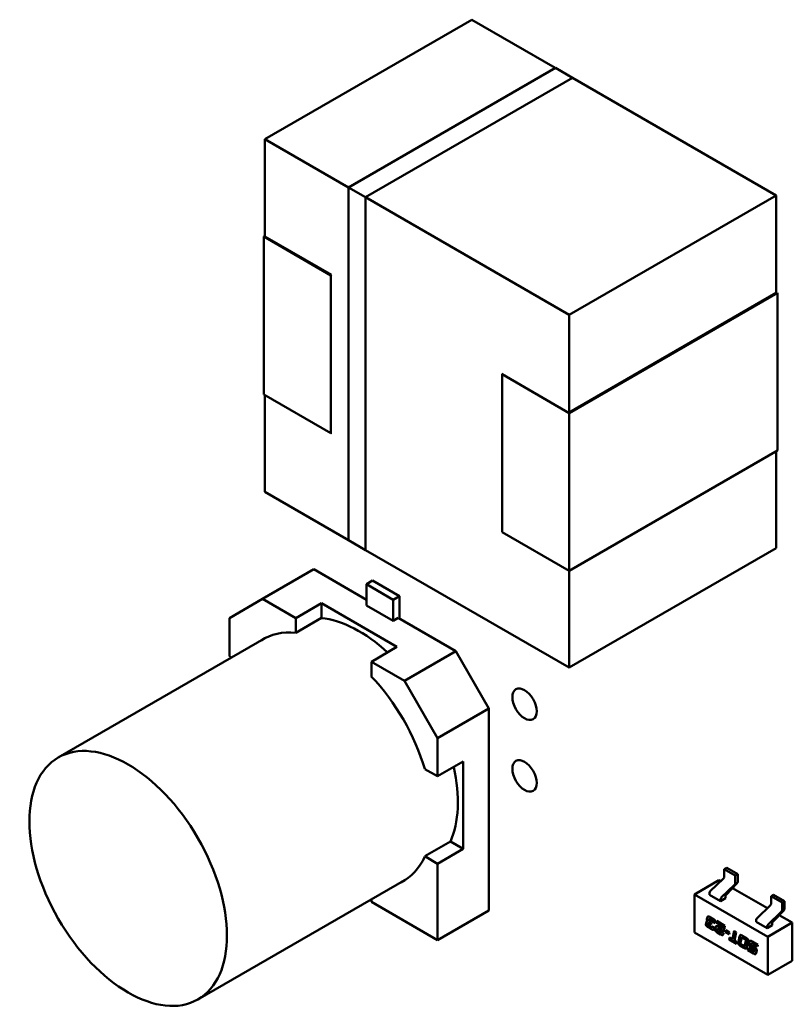
# Model space of a CAD drawing. Units: inches. Extents: x 2 to 86, y 1 to 67.
# Drawn here: x 25.4 to 26.3, y 18.2 to 19.3 of the extents above; entities that cross this region are included whole.
import ezdxf

# ---------------------------------------------------------------- set-up
doc = ezdxf.new("R2010")
doc.units = ezdxf.units.IN
doc.header["$LTSCALE"] = 4
doc.header["$MEASUREMENT"] = 0
doc.layers.add('Visible (ANSI)', color=7, linetype='Continuous', lineweight=50)

msp = doc.modelspace()

# ---------------------------------------------------------------- linework, layer by layer
at = {"layer": 'Visible (ANSI)'}
for p, q in [((25.7134, 19.1501), (25.9488, 19.2861)), ((25.9488, 19.2861), (25.7134, 19.1501)), ((26.0439, 19.2312), (25.9488, 19.2861)), ((25.9488, 19.2861), (26.0439, 19.2312)), ((26.0441, 19.2312), (25.8085, 19.0952)), ((25.8085, 19.0952), (26.0441, 19.2312)), ((25.8086, 19.0952), (26.044, 19.2311)), ((26.0441, 19.2312), (26.0636, 19.22)), ((26.0636, 19.22), (25.828, 19.084)), ((26.2953, 19.086), (26.0635, 19.2199)), ((26.0635, 19.2199), (26.2953, 19.086)), ((25.7134, 19.1501), (25.8085, 19.0952)), ((25.7134, 19.0391), (25.7134, 19.1501)), ((25.8085, 19.0952), (25.7134, 19.1501)), ((25.7134, 19.1501), (25.7134, 19.0391)), ((25.828, 19.084), (25.8085, 19.0952)), ((25.8085, 19.0952), (25.828, 19.084)), ((25.8085, 18.6933), (25.8085, 19.0952)), ((25.828, 19.084), (25.828, 19.0839)), ((25.828, 18.6821), (25.828, 19.084)), ((25.828, 19.084), (25.828, 18.6821)), ((25.828, 19.0839), (25.828, 18.6822)), ((25.828, 19.0839), (26.0598, 18.9501)), ((26.0598, 18.9501), (25.828, 19.0839)), ((26.0598, 18.9501), (26.2953, 19.086)), ((26.2953, 19.086), (26.0598, 18.9501)), ((26.2953, 18.9742), (26.2953, 19.086)), ((26.2953, 19.086), (26.2953, 18.9742)), ((25.712, 19.0391), (25.7134, 19.0399)), ((25.7134, 19.0399), (25.712, 19.0391)), ((25.7883, 18.995), (25.712, 19.0391)), ((25.712, 19.0391), (25.7883, 18.995)), ((25.712, 18.8595), (25.712, 19.0391)), ((25.712, 19.0391), (25.712, 18.8595)), ((25.7134, 19.0391), (25.789, 18.9954)), ((25.789, 18.9954), (25.7883, 18.995)), ((25.7883, 18.995), (25.7883, 18.8154)), ((26.2953, 18.975), (26.0598, 18.839)), ((26.0598, 18.8382), (26.2967, 18.975)), ((26.2953, 18.9742), (26.2953, 18.975)), ((26.2967, 18.975), (26.2967, 18.7954)), ((26.0598, 18.8382), (26.0598, 18.9501)), ((26.0598, 18.9501), (26.0598, 18.8382)), ((25.9842, 18.8827), (25.9835, 18.8823)), ((25.9835, 18.8823), (25.9835, 18.7027)), ((25.9835, 18.8823), (26.0598, 18.8382)), ((25.9835, 18.7027), (25.9835, 18.8823)), ((25.9842, 18.8819), (25.9842, 18.8827)), ((25.712, 18.8595), (25.7883, 18.8154)), ((25.7883, 18.8154), (25.712, 18.8595)), ((25.7134, 18.7484), (25.7134, 18.8586)), ((25.7134, 18.8586), (25.7134, 18.7484)), ((26.0598, 18.839), (26.0598, 18.8382)), ((26.0598, 18.8382), (26.0598, 18.6586)), ((26.0598, 18.6586), (26.0598, 18.8382)), ((25.789, 18.8158), (25.7883, 18.8162)), ((25.7883, 18.8154), (25.789, 18.8158)), ((26.0598, 18.6586), (26.2967, 18.7954)), ((26.2967, 18.7954), (26.0598, 18.6586)), ((26.2953, 18.6843), (26.2953, 18.7946)), ((26.2953, 18.7946), (26.2953, 18.6843)), ((25.8085, 18.6935), (25.7134, 18.7484)), ((25.7134, 18.7484), (25.8085, 18.6935)), ((26.0598, 18.6586), (25.9835, 18.7027)), ((25.9835, 18.7027), (26.0598, 18.6586)), ((25.828, 18.6821), (25.8085, 18.6933)), ((25.8281, 18.6822), (25.828, 18.6821)), ((26.0598, 18.5484), (25.828, 18.6822)), ((25.828, 18.6822), (26.0598, 18.5484)), ((26.2953, 18.6843), (26.0598, 18.5484)), ((26.0598, 18.5484), (26.2953, 18.6843)), ((25.7107, 18.6266), (25.7691, 18.6603)), ((25.7691, 18.6603), (25.7107, 18.6266)), ((25.829, 18.6257), (25.7691, 18.6603)), ((25.7691, 18.6603), (25.829, 18.6257)), ((26.0598, 18.5484), (26.0598, 18.6586)), ((26.0598, 18.6586), (26.0598, 18.5484)), ((25.836, 18.6474), (25.829, 18.6433)), ((25.829, 18.6433), (25.836, 18.6474)), ((25.829, 18.6433), (25.829, 18.6192)), ((25.829, 18.6192), (25.829, 18.6433)), ((25.829, 18.6433), (25.8594, 18.6257)), ((25.8594, 18.6257), (25.829, 18.6433)), ((25.8664, 18.6298), (25.836, 18.6474)), ((25.836, 18.6474), (25.8664, 18.6298)), ((25.673, 18.6048), (25.7107, 18.6266)), ((25.7107, 18.6266), (25.673, 18.6048)), ((25.7484, 18.6048), (25.7107, 18.6266)), ((25.7107, 18.6266), (25.7484, 18.6048)), ((25.7484, 18.6048), (25.7776, 18.6217)), ((25.7776, 18.6217), (25.7484, 18.6048)), ((25.7776, 18.6217), (25.7776, 18.605)), ((25.7776, 18.6217), (25.8637, 18.5719)), ((25.7776, 18.605), (25.7776, 18.6217)), ((25.8637, 18.5719), (25.7776, 18.6217)), ((25.8594, 18.6257), (25.8664, 18.6298)), ((25.8664, 18.6298), (25.8594, 18.6257)), ((25.8594, 18.6016), (25.8594, 18.6257)), ((25.8594, 18.6257), (25.8594, 18.6016)), ((25.8664, 18.6298), (25.8664, 18.6041)), ((25.8664, 18.6041), (25.8664, 18.6298)), ((25.8594, 18.6016), (25.829, 18.6192)), ((25.829, 18.6192), (25.8594, 18.6016)), ((25.673, 18.5613), (25.673, 18.6048)), ((25.673, 18.6048), (25.673, 18.5613)), ((25.7776, 18.605), (25.7484, 18.5881)), ((25.7484, 18.5881), (25.7484, 18.6048)), ((25.7484, 18.6048), (25.7484, 18.5881)), ((25.865, 18.6049), (25.8594, 18.6016)), ((25.8594, 18.6016), (25.865, 18.6049)), ((25.9306, 18.567), (25.865, 18.6049)), ((25.865, 18.6049), (25.9306, 18.567)), ((25.7147, 18.5826), (25.4782, 18.446)), ((25.8345, 18.5551), (25.8637, 18.5719)), ((25.8722, 18.5333), (25.9306, 18.567)), ((25.9306, 18.567), (25.8722, 18.5333)), ((25.9306, 18.567), (25.9683, 18.5018)), ((25.9683, 18.5018), (25.9306, 18.567)), ((25.6755, 18.5599), (25.673, 18.5613)), ((25.8722, 18.5333), (25.8345, 18.5551)), ((25.8345, 18.5551), (25.8722, 18.5333)), ((25.8345, 18.5384), (25.8345, 18.5551)), ((25.9099, 18.4681), (25.8722, 18.5333)), ((25.8722, 18.5333), (25.9099, 18.4681)), ((25.9683, 18.5018), (25.9099, 18.4681)), ((25.9099, 18.4681), (25.9683, 18.5018)), ((25.9683, 18.2718), (25.9683, 18.5018)), ((25.9683, 18.5018), (25.9683, 18.2718)), ((25.9099, 18.4681), (25.9099, 18.4246)), ((25.9099, 18.4246), (25.9099, 18.4681)), ((25.9391, 18.4414), (25.9099, 18.4246)), ((25.9391, 18.4414), (25.9391, 18.342)), ((25.9391, 18.342), (25.9391, 18.4414)), ((25.9099, 18.4246), (25.8954, 18.4329)), ((25.8954, 18.3335), (25.9246, 18.3503)), ((25.8954, 18.3335), (25.9246, 18.3503)), ((25.9391, 18.342), (25.9099, 18.3251)), ((25.9099, 18.3251), (25.9391, 18.342)), ((25.9246, 18.3503), (25.9391, 18.342)), ((25.9391, 18.342), (25.9246, 18.3503)), ((25.9099, 18.3251), (25.8954, 18.3335)), ((25.9099, 18.3251), (25.8954, 18.3335)), ((25.9099, 18.2381), (25.9099, 18.3251)), ((25.9099, 18.2381), (25.9099, 18.3251)), ((26.239, 18.3203), (26.2362, 18.3187)), ((26.2487, 18.3115), (26.2362, 18.3187)), ((26.2362, 18.3187), (26.2362, 18.3103)), ((26.2515, 18.3131), (26.239, 18.3203)), ((25.8738, 18.3071), (25.6372, 18.1706)), ((26.2203, 18.2939), (26.2352, 18.3082)), ((26.2515, 18.3131), (26.2487, 18.3115)), ((26.2487, 18.303), (26.2487, 18.3115)), ((26.2515, 18.3046), (26.2515, 18.3131)), ((26.2301, 18.3062), (26.2022, 18.2901)), ((26.2301, 18.3062), (26.232, 18.3051)), ((26.2328, 18.2866), (26.2478, 18.3009)), ((26.2383, 18.2898), (26.2506, 18.3026)), ((26.2455, 18.2973), (26.2852, 18.2744)), ((25.8345, 18.2844), (25.8345, 18.2816)), ((26.2022, 18.2467), (26.2022, 18.2901)), ((26.2022, 18.2901), (26.2858, 18.2419)), ((26.2193, 18.2897), (26.2193, 18.2918)), ((26.2319, 18.2825), (26.2193, 18.2897)), ((26.2374, 18.2857), (26.2319, 18.2825)), ((26.2319, 18.2825), (26.2319, 18.2845)), ((26.2374, 18.2857), (26.2374, 18.2878)), ((26.2922, 18.2897), (26.2894, 18.288)), ((26.2894, 18.288), (26.3019, 18.2808)), ((26.2894, 18.2796), (26.2894, 18.288)), ((26.2922, 18.2897), (26.3047, 18.2824)), ((25.8345, 18.2816), (25.9099, 18.2381)), ((25.8345, 18.2816), (25.9099, 18.2381)), ((26.2735, 18.2632), (26.2884, 18.2775)), ((26.3047, 18.2824), (26.3019, 18.2808)), ((26.3019, 18.2808), (26.3019, 18.2723)), ((26.3047, 18.2824), (26.3047, 18.2739)), ((25.9099, 18.2381), (25.9683, 18.2718)), ((25.9683, 18.2718), (25.9099, 18.2381)), ((26.2164, 18.2616), (26.2168, 18.2635)), ((26.2171, 18.2637), (26.2167, 18.2617)), ((26.2194, 18.2622), (26.2196, 18.2623)), ((26.2201, 18.2644), (26.2237, 18.2622)), ((26.286, 18.2559), (26.3009, 18.2703)), ((26.2915, 18.2591), (26.3038, 18.2719)), ((26.2987, 18.2666), (26.3136, 18.258)), ((26.2154, 18.2568), (26.2158, 18.2588)), ((26.2161, 18.2589), (26.2157, 18.257)), ((26.2158, 18.2588), (26.2161, 18.2589)), ((26.2164, 18.2616), (26.2167, 18.2617)), ((26.217, 18.2596), (26.2173, 18.2598)), ((26.2213, 18.2507), (26.2177, 18.2528)), ((26.218, 18.2566), (26.2179, 18.2563)), ((26.218, 18.253), (26.2216, 18.2508)), ((26.2184, 18.2574), (26.2187, 18.2576)), ((26.219, 18.2613), (26.2189, 18.261)), ((26.219, 18.2544), (26.2209, 18.2533)), ((26.2195, 18.2594), (26.2218, 18.258)), ((26.2214, 18.2559), (26.2195, 18.257)), ((26.2198, 18.2572), (26.2215, 18.2562)), ((26.2224, 18.2607), (26.2205, 18.2618)), ((26.2208, 18.2619), (26.2227, 18.2608)), ((26.2218, 18.258), (26.2214, 18.2559)), ((26.222, 18.253), (26.2223, 18.2531)), ((26.2224, 18.2537), (26.2248, 18.2524)), ((26.2234, 18.2587), (26.2237, 18.2589)), ((26.2258, 18.2574), (26.2234, 18.2587)), ((26.2237, 18.2589), (26.2259, 18.2577)), ((26.2248, 18.2524), (26.2246, 18.2515)), ((26.226, 18.2582), (26.2258, 18.2574)), ((26.2259, 18.2508), (26.2264, 18.2531)), ((26.2267, 18.2532), (26.2262, 18.2509)), ((26.2274, 18.2578), (26.2278, 18.2599)), ((26.2274, 18.2578), (26.2277, 18.258)), ((26.2342, 18.2539), (26.2274, 18.2578)), ((26.2281, 18.2597), (26.2277, 18.258)), ((26.2277, 18.258), (26.2345, 18.254)), ((26.2278, 18.2599), (26.237, 18.2545)), ((26.2289, 18.2513), (26.2292, 18.2515)), ((26.229, 18.2514), (26.2293, 18.2515)), ((26.2295, 18.2536), (26.2329, 18.2516)), ((26.2333, 18.2491), (26.2301, 18.2509)), ((26.2304, 18.2511), (26.2336, 18.2492)), ((26.2336, 18.2515), (26.2338, 18.2517)), ((26.2339, 18.2524), (26.2342, 18.2539)), ((26.2342, 18.2539), (26.2345, 18.254)), ((26.2345, 18.254), (26.2342, 18.2525)), ((26.237, 18.2545), (26.2361, 18.2502)), ((26.2725, 18.259), (26.2725, 18.2611)), ((26.285, 18.2518), (26.2725, 18.259)), ((26.2906, 18.255), (26.285, 18.2518)), ((26.285, 18.2518), (26.285, 18.2538)), ((26.3136, 18.258), (26.2858, 18.2419)), ((26.2906, 18.255), (26.2906, 18.2571)), ((26.3136, 18.258), (26.3136, 18.2146)), ((26.2858, 18.1985), (26.2022, 18.2467)), ((26.2319, 18.2446), (26.2282, 18.2467)), ((26.2286, 18.2505), (26.2285, 18.2502)), ((26.2285, 18.2469), (26.2322, 18.2448)), ((26.2295, 18.2483), (26.2314, 18.2472)), ((26.2326, 18.247), (26.2328, 18.2471)), ((26.233, 18.2477), (26.2353, 18.2463)), ((26.2353, 18.2463), (26.2352, 18.2455)), ((26.2373, 18.2472), (26.2378, 18.2493)), ((26.2373, 18.2472), (26.2376, 18.2474)), ((26.2417, 18.2447), (26.2373, 18.2472)), ((26.238, 18.2492), (26.2376, 18.2474)), ((26.2376, 18.2474), (26.2417, 18.245)), ((26.2378, 18.2493), (26.2421, 18.2468)), ((26.2421, 18.2468), (26.2417, 18.2447)), ((26.2419, 18.2388), (26.2423, 18.2409)), ((26.2426, 18.2408), (26.2422, 18.239)), ((26.2423, 18.2409), (26.2454, 18.2391)), ((26.2454, 18.2391), (26.2474, 18.2486)), ((26.2476, 18.2485), (26.2457, 18.2393)), ((26.2474, 18.2486), (26.2498, 18.2472)), ((26.2498, 18.2472), (26.2478, 18.2377)), ((26.2522, 18.2356), (26.2536, 18.2423)), ((26.2539, 18.2424), (26.2525, 18.2358)), ((26.2558, 18.2401), (26.2548, 18.2351)), ((26.2562, 18.2409), (26.2564, 18.2411)), ((26.2569, 18.2431), (26.261, 18.2407)), ((26.2597, 18.2392), (26.2573, 18.2405)), ((26.2599, 18.2393), (26.2576, 18.2407)), ((26.2858, 18.2419), (26.2858, 18.1985)), ((26.2419, 18.2388), (26.2422, 18.239)), ((26.2502, 18.234), (26.2419, 18.2388)), ((26.2422, 18.239), (26.2503, 18.2343)), ((26.2454, 18.2391), (26.2457, 18.2393)), ((26.2478, 18.2377), (26.2506, 18.2361)), ((26.2506, 18.2361), (26.2502, 18.234)), ((26.2586, 18.2292), (26.2545, 18.2316)), ((26.2548, 18.2318), (26.2589, 18.2294)), ((26.2558, 18.2332), (26.2581, 18.2318)), ((26.2593, 18.2314), (26.2596, 18.2316)), ((26.2597, 18.2323), (26.2607, 18.2372)), ((26.26, 18.2324), (26.261, 18.2374)), ((26.2604, 18.2387), (26.2607, 18.2389)), ((26.2633, 18.2367), (26.2619, 18.2301)), ((26.2629, 18.2267), (26.2633, 18.2288)), ((26.2635, 18.2287), (26.2632, 18.2269)), ((26.2633, 18.2288), (26.2688, 18.2256)), ((26.2644, 18.2339), (26.2648, 18.2358)), ((26.265, 18.236), (26.2647, 18.234)), ((26.2694, 18.2282), (26.2662, 18.2301)), ((26.2664, 18.2303), (26.2697, 18.2284)), ((26.267, 18.2336), (26.2669, 18.2333)), ((26.2674, 18.2345), (26.2676, 18.2346)), ((26.2675, 18.2317), (26.2709, 18.2297)), ((26.268, 18.2367), (26.2745, 18.2329)), ((26.274, 18.2309), (26.2685, 18.2341)), ((26.2688, 18.2342), (26.2741, 18.2312)), ((26.2745, 18.2329), (26.274, 18.2309)), ((26.2629, 18.2267), (26.2632, 18.2269)), ((26.2693, 18.223), (26.2629, 18.2267)), ((26.2632, 18.2269), (26.2696, 18.2231)), ((26.27, 18.2252), (26.2703, 18.2253)), ((26.2701, 18.2278), (26.2704, 18.228)), ((26.2704, 18.226), (26.2704, 18.2263)), ((26.2707, 18.2265), (26.2707, 18.2262)), ((26.2731, 18.2261), (26.2726, 18.2238)), ((26.3136, 18.2146), (26.2858, 18.1985))]:
    msp.add_line(p, q, dxfattribs=at)
for centre, major_axis, start_param, end_param in [((25.8206, 18.46), (-0.0795, 0.1377), 5.206088, 5.892084), ((25.7914, 18.4432), (-0.0796, 0.1378), 5.890561, 6.31864), ((25.7914, 18.4432), (0.0796, -0.1378), 1.178172, 1.963421), ((25.7914, 18.4432), (-0.0796, 0.1378), 4.319765, 5.105013), ((25.8206, 18.46), (0.0795, -0.1377), 0.391102, 1.077097), ((25.7914, 18.4432), (0.0796, -0.1378), 6.247731, 6.67581), ((25.7914, 18.4432), (0.0796, -0.1378), 6.247731, 6.67581), ((26.2348, 18.3095), (-0.00098, -0.0017), 1.104335, 2.356194), ((26.2473, 18.3022), (0.00098, 0.0017), 4.245927, 5.497787), ((26.2501, 18.3038), (-0.00098, -0.0017), 1.162028, 2.356194), ((26.2207, 18.2926), (-0.00098, -0.0017), 4.245927, 5.497787), ((26.2333, 18.2853), (0.00098, 0.0017), 1.104335, 2.356194), ((26.2388, 18.2886), (-0.00098, -0.0017), 4.303621, 5.497787), ((26.288, 18.2788), (-0.00098, -0.0017), 1.104335, 2.356194), ((26.3033, 18.2731), (-0.00098, -0.0017), 1.162028, 2.356194), ((26.2739, 18.2619), (-0.00098, -0.0017), 4.245927, 5.497787), ((26.3005, 18.2715), (0.00098, 0.0017), 4.245927, 5.497787), ((26.2864, 18.2546), (0.00098, 0.0017), 1.104335, 2.356194), ((26.292, 18.2579), (-0.00098, -0.0017), 4.303621, 5.497787)]:
    msp.add_ellipse(centre, major_axis=major_axis, ratio=0.57735, start_param=start_param, end_param=end_param, dxfattribs=at)
for centre, major_axis in [((26.0089, 18.5067), (-0.0098, 0.017)), ((25.5577, 18.3083), (0.0795, -0.1377)), ((26.0089, 18.4251), (-0.0098, 0.017))]:
    msp.add_ellipse(centre, major_axis=major_axis, ratio=0.57735, dxfattribs=at)
for points in [[(26.2168, 18.2635), (26.2171, 18.265), (26.2184, 18.2653), (26.2201, 18.2644)], [(26.2177, 18.2652), (26.2173, 18.2648), (26.2171, 18.2637)], [(26.2205, 18.2618), (26.2197, 18.2623), (26.2191, 18.2621), (26.219, 18.2613)], [(26.2237, 18.2622), (26.2251, 18.2615), (26.2261, 18.2603), (26.2261, 18.2593)], [(26.2153, 18.2557), (26.2153, 18.2562), (26.2154, 18.2568)], [(26.2177, 18.2528), (26.2163, 18.2536), (26.2153, 18.2548), (26.2153, 18.2557)], [(26.2157, 18.257), (26.2156, 18.2563), (26.2156, 18.2559)], [(26.2156, 18.2559), (26.2156, 18.255), (26.2166, 18.2537), (26.218, 18.253)], [(26.2158, 18.2588), (26.2159, 18.2592), (26.2166, 18.2597), (26.217, 18.2596)], [(26.2165, 18.2596), (26.2162, 18.2593), (26.2161, 18.2589)], [(26.2164, 18.2613), (26.2164, 18.2615), (26.2164, 18.2616)], [(26.217, 18.2596), (26.2164, 18.2605), (26.2164, 18.2613)], [(26.2167, 18.2617), (26.2166, 18.2616), (26.2166, 18.2615)], [(26.2166, 18.2615), (26.2166, 18.2606), (26.2173, 18.2598)], [(26.2179, 18.2563), (26.2179, 18.2559), (26.2179, 18.2556)], [(26.2179, 18.2556), (26.2179, 18.2552), (26.2183, 18.2548)], [(26.2195, 18.257), (26.2187, 18.2575), (26.2182, 18.2574), (26.218, 18.2566)], [(26.2183, 18.2548), (26.2184, 18.2547), (26.219, 18.2544)], [(26.2189, 18.261), (26.2188, 18.2606), (26.2188, 18.2604)], [(26.2188, 18.2604), (26.2188, 18.2597), (26.2195, 18.2594)], [(26.2209, 18.2533), (26.2217, 18.2528), (26.222, 18.2529)], [(26.2246, 18.2515), (26.2243, 18.25), (26.223, 18.2497), (26.2213, 18.2507)], [(26.222, 18.2529), (26.2223, 18.2531), (26.2224, 18.2537)], [(26.2226, 18.2536), (26.2225, 18.2532), (26.2223, 18.2531)], [(26.2235, 18.2594), (26.2235, 18.2598), (26.2231, 18.2603), (26.2224, 18.2607)], [(26.2227, 18.2608), (26.2233, 18.2605), (26.2238, 18.2599), (26.2238, 18.2596)], [(26.2234, 18.2587), (26.2235, 18.2592), (26.2235, 18.2594)], [(26.2238, 18.2596), (26.2238, 18.2593), (26.2237, 18.2589)], [(26.2261, 18.2593), (26.2261, 18.2589), (26.226, 18.2582)], [(26.2262, 18.2509), (26.2261, 18.2502), (26.2261, 18.2498)], [(26.2264, 18.2531), (26.2266, 18.2539), (26.2273, 18.2541)], [(26.2272, 18.2541), (26.2268, 18.2538), (26.2267, 18.2532)], [(26.2273, 18.2541), (26.2282, 18.2544), (26.2295, 18.2536)], [(26.229, 18.2514), (26.2287, 18.2513), (26.2286, 18.2505)], [(26.2301, 18.2509), (26.2293, 18.2514), (26.229, 18.2514)], [(26.2292, 18.2515), (26.2293, 18.2515), (26.2293, 18.2515)], [(26.2293, 18.2515), (26.2295, 18.2516), (26.2304, 18.2511)], [(26.2329, 18.2516), (26.2334, 18.2513), (26.2338, 18.2517), (26.2339, 18.2524)], [(26.2258, 18.2496), (26.2258, 18.2501), (26.2259, 18.2508)], [(26.2264, 18.2481), (26.2258, 18.2487), (26.2258, 18.2496)], [(26.2261, 18.2498), (26.2261, 18.2489), (26.2266, 18.2482)], [(26.2282, 18.2467), (26.2269, 18.2475), (26.2264, 18.2481)], [(26.2266, 18.2482), (26.2271, 18.2477), (26.2285, 18.2469)], [(26.2285, 18.2502), (26.2284, 18.2498), (26.2284, 18.2495)], [(26.2284, 18.2495), (26.2284, 18.2491), (26.2288, 18.2487)], [(26.2288, 18.2487), (26.229, 18.2486), (26.2295, 18.2483)], [(26.2314, 18.2472), (26.2327, 18.2464), (26.233, 18.2477)], [(26.2342, 18.2438), (26.2336, 18.2436), (26.2319, 18.2446)], [(26.2322, 18.2448), (26.2338, 18.2438), (26.2345, 18.2439)], [(26.2332, 18.2475), (26.233, 18.2473), (26.2328, 18.2471)], [(26.2355, 18.249), (26.2347, 18.2483), (26.2333, 18.2491)], [(26.2336, 18.2492), (26.2347, 18.2486), (26.2354, 18.2489)], [(26.2352, 18.2455), (26.2348, 18.2439), (26.2342, 18.2438)], [(26.2345, 18.2439), (26.2345, 18.244), (26.2345, 18.244)], [(26.2361, 18.2502), (26.236, 18.2494), (26.2355, 18.249)], [(26.2536, 18.2423), (26.2539, 18.2438), (26.2552, 18.2441), (26.2569, 18.2431)], [(26.2545, 18.2439), (26.2541, 18.2435), (26.2539, 18.2424)], [(26.2573, 18.2405), (26.2565, 18.241), (26.2559, 18.2409), (26.2558, 18.2401)], [(26.261, 18.2407), (26.2623, 18.2399), (26.2628, 18.2394)], [(26.2521, 18.2345), (26.2521, 18.235), (26.2522, 18.2356)], [(26.2545, 18.2316), (26.2531, 18.2324), (26.2521, 18.2336), (26.2521, 18.2345)], [(26.2525, 18.2358), (26.2524, 18.2351), (26.2524, 18.2347)], [(26.2524, 18.2347), (26.2524, 18.2338), (26.2534, 18.2325), (26.2548, 18.2318)], [(26.2548, 18.2351), (26.2547, 18.2347), (26.2547, 18.2344)], [(26.2547, 18.2344), (26.2547, 18.234), (26.2551, 18.2336)], [(26.2551, 18.2336), (26.2552, 18.2335), (26.2558, 18.2332)], [(26.2581, 18.2318), (26.259, 18.2313), (26.2592, 18.2314)], [(26.2619, 18.2301), (26.2616, 18.2286), (26.2603, 18.2283), (26.2586, 18.2292)], [(26.2592, 18.2314), (26.2595, 18.2314), (26.2597, 18.2323)], [(26.2596, 18.2316), (26.2598, 18.2317), (26.26, 18.2324)], [(26.2604, 18.2387), (26.2602, 18.2389), (26.2597, 18.2392)], [(26.2607, 18.2389), (26.2605, 18.239), (26.2599, 18.2393)], [(26.2608, 18.2379), (26.2608, 18.2384), (26.2604, 18.2387)], [(26.2611, 18.2381), (26.2611, 18.2385), (26.2607, 18.2389)], [(26.2607, 18.2372), (26.2608, 18.2377), (26.2608, 18.2379)], [(26.261, 18.2374), (26.2611, 18.2378), (26.2611, 18.2381)], [(26.2628, 18.2394), (26.2634, 18.2387), (26.2634, 18.2378)], [(26.2634, 18.2378), (26.2634, 18.2373), (26.2633, 18.2367)], [(26.2643, 18.2332), (26.2643, 18.2336), (26.2644, 18.2339)], [(26.2662, 18.2301), (26.2643, 18.2312), (26.2643, 18.2332)], [(26.2647, 18.234), (26.2646, 18.2337), (26.2646, 18.2334)], [(26.2646, 18.2334), (26.2646, 18.2313), (26.2664, 18.2303)], [(26.2648, 18.2358), (26.2651, 18.2373), (26.2664, 18.2376), (26.268, 18.2367)], [(26.2657, 18.2375), (26.2653, 18.2371), (26.265, 18.236)], [(26.2669, 18.2333), (26.2668, 18.2329), (26.2668, 18.2327)], [(26.2668, 18.2327), (26.2668, 18.2321), (26.2675, 18.2317)], [(26.2674, 18.2345), (26.2671, 18.2344), (26.267, 18.2336)], [(26.2685, 18.2341), (26.2677, 18.2346), (26.2674, 18.2345)], [(26.2676, 18.2346), (26.2677, 18.2347), (26.2677, 18.2347)], [(26.2677, 18.2347), (26.2679, 18.2347), (26.2688, 18.2342)], [(26.2697, 18.2284), (26.2702, 18.2281), (26.2704, 18.228)], [(26.2709, 18.2297), (26.272, 18.229), (26.2726, 18.2281)], [(26.2688, 18.2256), (26.2697, 18.2251), (26.2699, 18.2252)], [(26.2726, 18.2238), (26.2723, 18.2223), (26.271, 18.222), (26.2693, 18.223)], [(26.2701, 18.2278), (26.27, 18.2279), (26.2694, 18.2282)], [(26.2699, 18.2252), (26.2702, 18.2252), (26.2704, 18.226)], [(26.2705, 18.227), (26.2705, 18.2274), (26.2701, 18.2278)], [(26.2707, 18.2262), (26.2705, 18.2255), (26.2703, 18.2253)], [(26.2704, 18.228), (26.2708, 18.2276), (26.2708, 18.2271)], [(26.2704, 18.2263), (26.2705, 18.2267), (26.2705, 18.227)], [(26.2708, 18.2271), (26.2708, 18.2269), (26.2707, 18.2265)], [(26.2726, 18.2281), (26.2731, 18.2273), (26.2731, 18.2265)], [(26.2731, 18.2265), (26.2731, 18.2263), (26.2731, 18.2261)]]:
    msp.add_open_spline(points, degree=2, dxfattribs=at)
for points, knots in [([(26.2196, 18.2623), (26.2197, 18.2624), (26.22, 18.2624), (26.2208, 18.2619)], [0.878049, 0.878049, 0.878049, 1, 2, 2, 2]), ([(26.2187, 18.2576), (26.2187, 18.2576), (26.219, 18.2577), (26.2198, 18.2572)], [0.869048, 0.869048, 0.869048, 1, 2, 2, 2]), ([(26.2216, 18.2508), (26.2233, 18.2499), (26.224, 18.25), (26.224, 18.25)], [0, 0, 0, 1, 1.029062, 1.029062, 1.029062]), ([(26.2342, 18.2525), (26.2341, 18.2518), (26.2339, 18.2517), (26.2338, 18.2517)], [0, 0, 0, 1, 1.078125, 1.078125, 1.078125]), ([(26.2576, 18.2407), (26.2568, 18.2412), (26.2565, 18.2411), (26.2564, 18.2411)], [0, 0, 0, 1, 1.123457, 1.123457, 1.123457]), ([(26.2589, 18.2294), (26.2606, 18.2284), (26.2612, 18.2286), (26.2612, 18.2286)], [0, 0, 0, 1, 1.025583, 1.025583, 1.025583]), ([(26.2696, 18.2231), (26.2713, 18.2222), (26.2719, 18.2223), (26.272, 18.2223)], [0, 0, 0, 1, 1.029062, 1.029062, 1.029062])]:
    msp.add_open_spline(points, degree=2, knots=knots, dxfattribs=at)

doc.saveas('drawing.dxf')
